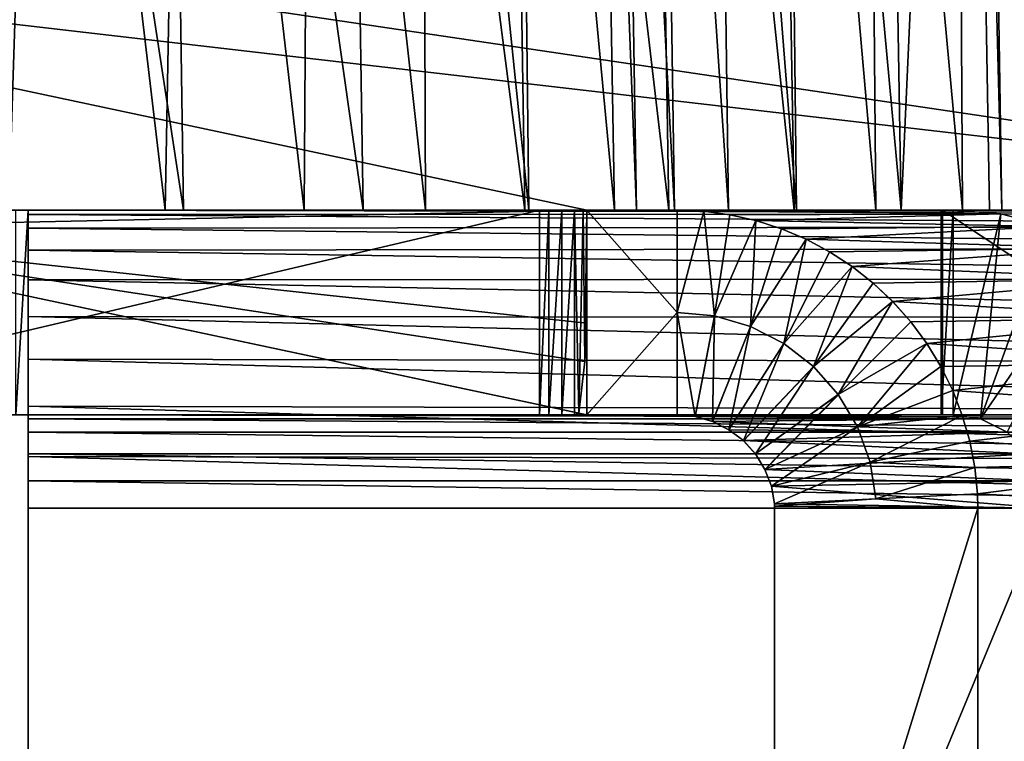
# Model space of a CAD drawing. Units: feet. Extents: x -17.1 to 17.1, y -12.6 to 1.5.
# Drawn here: x -14 to -13.7, y -8.4 to -8.2 of the extents above; entities that cross this region are included whole.
import ezdxf

# ---------------------------------------------------------------- set-up
doc = ezdxf.new("R2010")
doc.units = ezdxf.units.FT
doc.header["$MEASUREMENT"] = 0
doc.layers.get('0').update_dxf_attribs({"color": 255})
doc.layers.add('AFUWA-3-ARPM', color=4, linetype='Continuous')
doc.layers.add('AFUWA-P', color=2, linetype='Continuous')

# ---------------------------------------------------------------- blocks, each defined once
blk = doc.blocks.new('A$C2F08243D')
at = {"linetype": 'Continuous', "lineweight": 0}
for p, q in [((-16.54989, 1.99136), (-16.54232, 1.5512)), ((-16.54232, 1.5512), (-16.54989, 1.99136)), ((-16.53849, 1.5512), (-16.54544, 1.99136)), ((-16.92582, 1.60617), (-16.66724, 1.5512)), ((-16.66724, 1.5512), (-16.92582, 1.60617)), ((-16.66724, 1.5512), (-16.63919, 1.5512)), ((-16.63919, 1.5512), (-16.66724, 1.5512)), ((-16.63095, 1.55084), (-16.63919, 1.5512)), ((-16.55359, 1.5512), (-16.63919, 1.5512)), ((-16.63919, 1.51945), (-16.63919, 1.5512)), ((-16.63095, 1.55084), (-16.63919, 1.5512)), ((-16.63919, 1.5512), (-16.63919, 1.51945)), ((-16.55359, 1.5512), (-16.63919, 1.5512)), ((-16.62284, 1.54973), (-16.63095, 1.55084)), ((-16.62284, 1.54973), (-16.63095, 1.55084)), ((-16.61482, 1.54791), (-16.62284, 1.54973)), ((-16.61482, 1.54791), (-16.62284, 1.54973)), ((-16.53878, 1.54999), (-16.55359, 1.5512)), ((-16.53878, 1.54999), (-16.55359, 1.5512)), ((-16.55359, 1.5512), (-16.46132, 1.5512)), ((-16.55359, 1.5512), (-16.46132, 1.5512)), ((-16.52358, 1.54612), (-16.53878, 1.54999)), ((-16.52358, 1.54612), (-16.53878, 1.54999)), ((-16.93873, 1.54541), (-16.66724, 1.4877)), ((-16.93873, 1.54541), (-16.66724, 1.4877)), ((-16.60684, 1.54537), (-16.61482, 1.54791)), ((-16.60684, 1.54537), (-16.61482, 1.54791)), ((-16.59923, 1.54214), (-16.60684, 1.54537)), ((-16.59923, 1.54214), (-16.60684, 1.54537)), ((-16.59194, 1.53826), (-16.59923, 1.54214)), ((-16.59194, 1.53826), (-16.59923, 1.54214)), ((-16.58494, 1.5337), (-16.59194, 1.53826)), ((-16.59194, 1.53826), (-16.58494, 1.5337)), ((-16.58494, 1.5337), (-16.57843, 1.52857)), ((-16.58494, 1.5337), (-16.57843, 1.52857)), ((-16.57843, 1.52857), (-16.57238, 1.52287)), ((-16.57843, 1.52857), (-16.57238, 1.52287)), ((-16.57238, 1.52287), (-16.56674, 1.51656)), ((-16.57238, 1.52287), (-16.56674, 1.51656)), ((-16.63919, 1.4877), (-16.63919, 1.51945)), ((-16.63358, 1.48714), (-16.63919, 1.51945)), ((-16.63919, 1.51945), (-16.63919, 1.4877)), ((-16.62761, 1.51835), (-16.63358, 1.48714)), ((-16.62761, 1.51835), (-16.62822, 1.4856)), ((-16.61644, 1.51511), (-16.62822, 1.4856)), ((-16.61644, 1.51511), (-16.62317, 1.48309)), ((-16.56674, 1.51656), (-16.56176, 1.50985)), ((-16.56674, 1.51656), (-16.56176, 1.50985)), ((-16.60609, 1.50981), (-16.62317, 1.48309)), ((-16.60609, 1.50981), (-16.61864, 1.4797)), ((-16.56176, 1.50985), (-16.55744, 1.50272)), ((-16.56176, 1.50985), (-16.55744, 1.50272)), ((-16.5969, 1.50268), (-16.61864, 1.4797)), ((-16.5969, 1.50268), (-16.61491, 1.47555)), ((-16.55373, 1.49521), (-16.55744, 1.50272)), ((-16.55744, 1.50272), (-16.55373, 1.49521)), ((-16.58922, 1.49396), (-16.61491, 1.47555)), ((-16.58922, 1.49396), (-16.61197, 1.47079)), ((-16.55373, 1.49521), (-16.5508, 1.48753)), ((-16.5508, 1.48753), (-16.55373, 1.49521)), ((-16.68193, 1.4877), (-16.68193, 1.49083)), ((-16.68193, 1.4877), (-16.68193, 1.49083)), ((-16.95202, 1.4877), (-16.68193, 1.4877)), ((-16.95202, 1.4877), (-16.68193, 1.4877)), ((-16.84049, 1.48642), (-16.84049, 1.4877)), ((-16.84049, 1.48642), (-16.84049, 1.4877)), ((-16.68193, 1.4877), (-16.67899, 1.4877)), ((-16.67899, 1.4877), (-16.68193, 1.4877)), ((-16.67899, 1.4902), (-16.67899, 1.4877)), ((-16.67899, 1.4877), (-16.67499, 1.4877)), ((-16.67499, 1.4877), (-16.67899, 1.4877)), ((-16.67499, 1.48935), (-16.67499, 1.4877)), ((-16.67108, 1.4877), (-16.67499, 1.4877)), ((-16.67499, 1.4877), (-16.67108, 1.4877)), ((-16.67108, 1.48852), (-16.67108, 1.4877)), ((-16.67108, 1.4877), (-16.66973, 1.48823)), ((-16.66833, 1.4877), (-16.67108, 1.4877)), ((-16.67108, 1.4877), (-16.66833, 1.4877)), ((-16.66973, 1.48823), (-16.66833, 1.4877)), ((-16.66789, 1.48784), (-16.66833, 1.4877)), ((-16.66833, 1.4877), (-16.66724, 1.4877)), ((-16.66833, 1.4877), (-16.66724, 1.4877)), ((-16.66724, 1.4877), (-16.63919, 1.4877)), ((-16.66724, 1.4877), (-16.63919, 1.4877)), ((-16.63919, 1.4877), (-16.63358, 1.48714)), ((-16.63919, 1.4877), (-16.63358, 1.48714)), ((-16.5508, 1.48753), (-16.54848, 1.47952)), ((-16.5508, 1.48753), (-16.54848, 1.47952)), ((-16.84049, 1.4823), (-16.84049, 1.48642)), ((-16.84049, 1.48642), (-16.63109, 1.48642)), ((-16.84049, 1.4823), (-16.84049, 1.48642)), ((-16.63358, 1.48714), (-16.62822, 1.4856)), ((-16.63358, 1.48714), (-16.62822, 1.4856)), ((-16.62822, 1.4856), (-16.62317, 1.48309)), ((-16.62317, 1.48309), (-16.62822, 1.4856)), ((-16.84049, 1.4823), (-16.84049, 1.47556)), ((-16.62213, 1.4823), (-16.84049, 1.4823)), ((-16.84049, 1.47556), (-16.84049, 1.4823)), ((-16.61864, 1.4797), (-16.62317, 1.48309)), ((-16.61864, 1.4797), (-16.62317, 1.48309)), ((-16.58332, 1.48396), (-16.61197, 1.47079)), ((-16.58332, 1.48396), (-16.60994, 1.46559)), ((-16.61491, 1.47555), (-16.61864, 1.4797)), ((-16.61491, 1.47555), (-16.61864, 1.4797)), ((-16.54848, 1.47952), (-16.5469, 1.47132)), ((-16.5469, 1.47132), (-16.54848, 1.47952)), ((-16.84049, 1.47556), (-16.84049, 1.46722)), ((-16.61491, 1.47556), (-16.84049, 1.47556)), ((-16.84049, 1.46722), (-16.84049, 1.47556)), ((-16.61491, 1.47555), (-16.61197, 1.47079)), ((-16.61197, 1.47079), (-16.61491, 1.47555)), ((-16.60994, 1.46559), (-16.57939, 1.47305)), ((-16.57939, 1.47305), (-16.60906, 1.4601)), ((-16.60994, 1.46559), (-16.61197, 1.47079)), ((-16.60994, 1.46559), (-16.61197, 1.47079)), ((-16.54609, 1.46315), (-16.5469, 1.47132)), ((-16.5469, 1.47132), (-16.54609, 1.46315)), ((-16.84049, 1.46722), (-16.84049, 1.4587)), ((-16.84049, 1.46722), (-16.61058, 1.46722)), ((-16.84049, 1.46722), (-16.84049, 1.4587)), ((-16.60994, 1.46559), (-16.60906, 1.4601)), ((-16.60994, 1.46559), (-16.60906, 1.4601)), ((-16.57758, 1.46163), (-16.54609, 1.46315)), ((-16.57758, 1.46163), (-16.54609, 1.46315)), ((-16.54609, 1.46315), (-16.546, 1.4587)), ((-16.546, 1.4587), (-16.54609, 1.46315)), ((-16.60906, 1.4601), (-16.57758, 1.46163)), ((-16.60906, 1.4601), (-16.57758, 1.46163)), ((-16.60903, 1.4594), (-16.60906, 1.4601)), ((-16.60906, 1.4601), (-16.60903, 1.4594)), ((-16.60902, 1.4587), (-16.84049, 1.4587)), ((-16.84049, 1.2552), (-16.84049, 1.4587)), ((-16.60902, 1.4587), (-16.84049, 1.4587)), ((-16.84049, 1.2552), (-16.84049, 1.4587)), ((-16.60902, 1.4587), (-16.60903, 1.4594)), ((-16.60903, 1.4594), (-16.60902, 1.4587)), ((-16.60902, 1.4587), (-16.546, 1.4587)), ((-16.60902, 1.2552), (-16.60902, 1.4587)), ((-16.60902, 1.2552), (-16.60902, 1.4587)), ((-16.546, 1.4587), (-16.60902, 1.4587)), ((-16.546, 1.4587), (-16.46178, 1.4587)), ((-16.546, 1.4587), (-16.546, 1.2552)), ((-16.546, 1.2552), (-16.546, 1.4587)), ((-16.46178, 1.4587), (-16.546, 1.4587))]:
    blk.add_line(p, q, dxfattribs=at)

msp = doc.modelspace()

# ---------------------------------------------------------------- linework, layer by layer
at = {"layer": 'AFUWA-3-ARPM'}
for points in [[(-13.95868, -7.78976, 15.04917), (-14.01945, -7.78976, 15.17945), (-13.95219, -8.22992, 15.05349)], [(-13.95219, -8.22992, 15.05349), (-14.01945, -7.78976, 15.17945), (-14.01324, -8.22992, 15.18423)], [(-13.95868, -7.78976, 15.04917), (-13.8965, -8.22992, 14.92033), (-13.90324, -7.78976, 14.91648)], [(-13.8965, -8.22992, 14.92033), (-13.95868, -7.78976, 15.04917), (-13.95219, -8.22992, 15.05349)], [(-13.90324, -7.78976, 14.91648), (-13.8965, -8.22992, 14.92033), (-13.84629, -8.22992, 14.78507)], [(-13.85326, -7.78976, 14.78171), (-13.90324, -7.78976, 14.91648), (-13.84629, -8.22992, 14.78507)], [(-13.80885, -7.78976, 14.64519), (-13.85326, -7.78976, 14.78171), (-13.80169, -8.22992, 14.64805)], [(-13.84629, -8.22992, 14.78507), (-13.80169, -8.22992, 14.64805), (-13.85326, -7.78976, 14.78171)], [(-13.76277, -8.22992, 14.50963), (-13.7701, -7.78976, 14.50727), (-13.80885, -7.78976, 14.64519)], [(-13.80885, -7.78976, 14.64519), (-13.80169, -8.22992, 14.64805), (-13.76277, -8.22992, 14.50963)], [(-13.73705, -7.78976, 14.3683), (-13.7701, -7.78976, 14.50727), (-13.72959, -8.22992, 14.37014)], [(-13.76277, -8.22992, 14.50963), (-13.72959, -8.22992, 14.37014), (-13.7701, -7.78976, 14.50727)], [(-13.70974, -7.78976, 14.22864), (-13.73705, -7.78976, 14.3683), (-13.72959, -8.22992, 14.37014)], [(-13.72959, -8.22992, 14.37014), (-13.70217, -8.22992, 14.22996), (-13.70974, -7.78976, 14.22864)], [(-13.70974, -7.78976, 14.22864), (-13.69833, -8.22992, 14.21781), (-13.70529, -7.78976, 14.21463)], [(-13.70974, -7.78976, 14.22864), (-13.70217, -8.22992, 14.22996), (-13.69833, -8.22992, 14.21781)], [(-13.69669, -7.78976, 14.20161), (-13.70529, -7.78976, 14.21463), (-13.69081, -8.22992, 14.20659)], [(-13.70529, -7.78976, 14.21463), (-13.69833, -8.22992, 14.21781), (-13.69081, -8.22992, 14.20659)], [(-16.28327, -7.81878, 12.93818), (-13.50716, -8.22992, 12.93101), (-16.29138, -8.22992, 12.93101)], [(-13.50716, -8.22992, 12.93101), (-16.28327, -7.81878, 12.93818), (-13.51527, -7.81878, 12.93818)], [(-13.5072, -8.22992, 13.04914), (-16.28499, -7.90787, 13.05476), (-16.29134, -8.22992, 13.04914)], [(-13.5072, -8.22992, 13.04914), (-13.51355, -7.90787, 13.05476), (-16.28499, -7.90787, 13.05476)], [(-14.00638, -8.22992, 14.87697), (-14.04481, -7.90787, 14.95601), (-13.99606, -7.90787, 14.83475)], [(-13.95785, -8.22992, 14.74622), (-14.00638, -8.22992, 14.87697), (-13.99606, -7.90787, 14.83475)], [(-13.99606, -7.90787, 14.83475), (-13.95201, -7.90787, 14.7118), (-13.95785, -8.22992, 14.74622)], [(-13.95785, -8.22992, 14.74622), (-13.95201, -7.90787, 14.7118), (-13.91474, -8.22992, 14.61377)], [(-13.91474, -8.22992, 14.61377), (-13.95201, -7.90787, 14.7118), (-13.91273, -7.90787, 14.58744)], [(-13.87711, -8.22992, 14.47996), (-13.91474, -8.22992, 14.61377), (-13.91273, -7.90787, 14.58744)], [(-13.91273, -7.90787, 14.58744), (-13.8783, -7.90787, 14.46194), (-13.87711, -8.22992, 14.47996)], [(-13.84874, -7.90787, 14.33561), (-13.84504, -8.22992, 14.34513), (-13.8783, -7.90787, 14.46194)], [(-13.87711, -8.22992, 14.47996), (-13.8783, -7.90787, 14.46194), (-13.84504, -8.22992, 14.34513)], [(-13.81853, -8.22992, 14.20962), (-13.84874, -7.90787, 14.33561), (-13.82407, -7.90787, 14.20866)], [(-13.84874, -7.90787, 14.33561), (-13.81853, -8.22992, 14.20962), (-13.84504, -8.22992, 14.34513)], [(-13.81163, -8.22992, 14.1832), (-13.81853, -8.22992, 14.20962), (-13.82407, -7.90787, 14.20866)], [(-13.81163, -8.22992, 14.1832), (-13.82407, -7.90787, 14.20866), (-13.81693, -7.90787, 14.18134)], [(-13.81693, -7.90787, 14.18134), (-13.80474, -7.90787, 14.1544), (-13.79984, -8.22992, 14.15715)], [(-13.81693, -7.90787, 14.18134), (-13.79984, -8.22992, 14.15715), (-13.81163, -8.22992, 14.1832)], [(-13.78315, -8.22992, 14.1328), (-13.80474, -7.90787, 14.1544), (-13.78748, -7.90787, 14.12922)], [(-13.78315, -8.22992, 14.1328), (-13.79984, -8.22992, 14.15715), (-13.80474, -7.90787, 14.1544)], [(-13.76202, -8.22992, 14.11149), (-13.78748, -7.90787, 14.12922), (-13.76564, -7.90787, 14.10719)], [(-13.78748, -7.90787, 14.12922), (-13.76202, -8.22992, 14.11149), (-13.78315, -8.22992, 14.1328)], [(-13.74018, -7.90787, 14.08946), (-13.7374, -8.22992, 14.09435), (-13.76564, -7.90787, 14.10719)], [(-13.76202, -8.22992, 14.11149), (-13.76564, -7.90787, 14.10719), (-13.7374, -8.22992, 14.09435)], [(-13.74018, -7.90787, 14.08946), (-13.7124, -7.90787, 14.0768), (-13.71054, -8.22992, 14.0821)], [(-13.71054, -8.22992, 14.0821), (-13.7374, -8.22992, 14.09435), (-13.74018, -7.90787, 14.08946)], [(-13.68284, -8.22992, 14.07498), (-13.7124, -7.90787, 14.0768), (-13.68377, -7.90787, 14.06943)], [(-13.7124, -7.90787, 14.0768), (-13.68284, -8.22992, 14.07498), (-13.71054, -8.22992, 14.0821)], [(-14.09858, -8.23571, 15.7256), (-13.82708, -8.22992, 15.7256), (-14.08567, -8.17496, 15.7256)], [(-13.82708, -8.22992, 15.27416), (-14.09858, -8.23571, 15.7256), (-14.08567, -8.17496, 15.7256)], [(-13.82708, -8.22992, 15.42464), (-13.82708, -8.22992, 15.27416), (-14.08567, -8.17496, 15.7256)], [(-13.82708, -8.22992, 15.7256), (-13.82708, -8.22992, 15.57512), (-14.08567, -8.17496, 15.7256)], [(-14.08567, -8.17496, 15.7256), (-13.82708, -8.22992, 15.57512), (-13.82708, -8.22992, 15.42464)], [(-16.29138, -8.22992, 12.93101), (-13.5072, -8.22992, 13.04914), (-16.29134, -8.22992, 13.04914)], [(-13.5072, -8.22992, 13.04914), (-16.29138, -8.22992, 12.93101), (-13.50716, -8.22992, 12.93101)], [(-13.6387, -8.22992, 14.90953), (-14.00415, -8.22992, 12.97297), (-14.88173, -8.22992, 15.2836)], [(-14.88173, -8.22992, 15.2836), (-14.85878, -8.22992, 15.28765), (-13.6387, -8.22992, 14.90953)], [(-14.83663, -8.22992, 15.29485), (-13.6387, -8.22992, 14.90953), (-14.85878, -8.22992, 15.28765)], [(-14.83663, -8.22992, 15.29485), (-14.81561, -8.22992, 15.3051), (-13.71675, -8.22992, 15.02418)], [(-13.6387, -8.22992, 14.90953), (-14.83663, -8.22992, 15.29485), (-13.71675, -8.22992, 15.02418)], [(-13.71675, -8.22992, 15.02418), (-14.81561, -8.22992, 15.3051), (-14.79622, -8.22992, 15.31818)], [(-13.71675, -8.22992, 15.02418), (-14.79622, -8.22992, 15.31818), (-13.84178, -8.22992, 15.25779)], [(-13.84178, -8.22992, 15.25779), (-14.79622, -8.22992, 15.31818), (-14.77891, -8.22992, 15.33377)], [(-14.77891, -8.22992, 15.33377), (-14.76393, -8.22992, 15.35162), (-13.84178, -8.22992, 15.25779)], [(-13.84178, -8.22992, 15.25779), (-14.76393, -8.22992, 15.35162), (-14.75152, -8.22992, 15.37148)], [(-13.84178, -8.22992, 15.25779), (-14.75152, -8.22992, 15.37148), (-14.74202, -8.22992, 15.39281)], [(-13.84178, -8.22992, 15.25779), (-14.74202, -8.22992, 15.39281), (-14.73561, -8.22992, 15.41519)], [(-13.84178, -8.22992, 15.25779), (-14.73561, -8.22992, 15.41519), (-14.11187, -8.22992, 15.7256)], [(-14.06022, -8.22992, 15.00569), (-13.95219, -8.22992, 15.05349), (-14.11923, -8.22992, 15.13207)], [(-14.01324, -8.22992, 15.18423), (-14.11923, -8.22992, 15.13207), (-13.95219, -8.22992, 15.05349)], [(-14.11187, -8.29342, 15.7256), (-13.84178, -8.29342, 15.25779), (-13.84178, -8.22992, 15.25779)], [(-13.84178, -8.22992, 15.25779), (-14.11187, -8.22992, 15.7256), (-14.11187, -8.29342, 15.7256)], [(-13.82708, -8.29342, 15.7256), (-13.82708, -8.22992, 15.7256), (-14.09858, -8.23571, 15.7256)], [(-13.82708, -8.22992, 15.27416), (-13.82708, -8.26496, 15.26172), (-14.09858, -8.23571, 15.7256)], [(-14.06022, -8.22992, 15.00569), (-14.00638, -8.22992, 14.87697), (-13.8965, -8.22992, 14.92033)], [(-14.06022, -8.22992, 15.00569), (-13.8965, -8.22992, 14.92033), (-13.95219, -8.22992, 15.05349)], [(-13.84629, -8.22992, 14.78507), (-14.00638, -8.22992, 14.87697), (-13.95785, -8.22992, 14.74622)], [(-14.00638, -8.22992, 14.87697), (-13.84629, -8.22992, 14.78507), (-13.8965, -8.22992, 14.92033)], [(-14.00034, -8.22992, 12.97297), (-14.00415, -8.22992, 12.97297), (-13.6387, -8.22992, 14.90953)], [(-14.00034, -8.22992, 12.97297), (-14.00034, -8.29342, 12.97297), (-14.00415, -8.29342, 12.97297)], [(-14.00034, -8.22992, 12.97297), (-14.00415, -8.29342, 12.97297), (-14.00415, -8.22992, 12.97297)], [(-14.00034, -8.22992, 12.97297), (-13.6387, -8.22992, 14.90953), (-13.42734, -8.22992, 12.97297)], [(-13.42734, -8.22992, 12.96916), (-14.00034, -8.22992, 12.97297), (-13.42734, -8.22992, 12.97297)], [(-14.00034, -8.22992, 12.96916), (-14.00034, -8.22992, 12.97297), (-13.42734, -8.22992, 12.96916)], [(-14.00034, -8.29342, 12.97297), (-14.00034, -8.22992, 12.97297), (-14.00034, -8.29342, 12.96916)], [(-14.00034, -8.22992, 12.97297), (-14.00034, -8.22992, 12.96916), (-14.00034, -8.29342, 12.96916)], [(-14.00034, -8.22992, 12.96916), (-13.42734, -8.22992, 12.96916), (-13.42734, -8.23113, 12.95424)], [(-13.42734, -8.23113, 12.95424), (-14.00034, -8.23133, 12.9531), (-14.00034, -8.22992, 12.96916)], [(-14.00034, -8.23133, 12.9531), (-14.00034, -8.29342, 12.96916), (-14.00034, -8.22992, 12.96916)], [(-13.95785, -8.22992, 14.74622), (-13.80169, -8.22992, 14.64805), (-13.84629, -8.22992, 14.78507)], [(-13.80169, -8.22992, 14.64805), (-13.95785, -8.22992, 14.74622), (-13.91474, -8.22992, 14.61377)], [(-13.91474, -8.22992, 14.61377), (-13.76277, -8.22992, 14.50963), (-13.80169, -8.22992, 14.64805)], [(-13.91474, -8.22992, 14.61377), (-13.87711, -8.22992, 14.47996), (-13.76277, -8.22992, 14.50963)], [(-13.87711, -8.22992, 14.47996), (-13.72959, -8.22992, 14.37014), (-13.76277, -8.22992, 14.50963)], [(-13.87711, -8.22992, 14.47996), (-13.84504, -8.22992, 14.34513), (-13.72959, -8.22992, 14.37014)], [(-13.81853, -8.22992, 14.20962), (-13.70217, -8.22992, 14.22996), (-13.84504, -8.22992, 14.34513)], [(-13.72959, -8.22992, 14.37014), (-13.84504, -8.22992, 14.34513), (-13.70217, -8.22992, 14.22996)], [(-13.84178, -8.29342, 15.25779), (-13.83883, -8.22992, 15.25488), (-13.84178, -8.22992, 15.25779)], [(-13.83883, -8.22992, 15.25488), (-13.84178, -8.29342, 15.25779), (-13.83883, -8.29342, 15.25488)], [(-13.83883, -8.22992, 15.25488), (-13.71675, -8.22992, 15.02418), (-13.84178, -8.22992, 15.25779)], [(-13.83883, -8.22992, 15.25488), (-13.83883, -8.29342, 15.25488), (-13.83484, -8.22992, 15.25387)], [(-13.83484, -8.29342, 15.25387), (-13.83484, -8.22992, 15.25387), (-13.83883, -8.29342, 15.25488)], [(-13.71722, -8.22992, 15.02796), (-13.71675, -8.22992, 15.02418), (-13.83883, -8.22992, 15.25488)], [(-13.83484, -8.22992, 15.25387), (-13.71722, -8.22992, 15.02796), (-13.83883, -8.22992, 15.25488)], [(-13.83093, -8.22992, 15.255), (-13.83484, -8.22992, 15.25387), (-13.83484, -8.29342, 15.25387)], [(-13.83484, -8.29342, 15.25387), (-13.83093, -8.29342, 15.255), (-13.83093, -8.22992, 15.255)], [(-13.71722, -8.22992, 15.02796), (-13.83484, -8.22992, 15.25387), (-13.83093, -8.22992, 15.255)], [(-13.83093, -8.22992, 15.255), (-13.83093, -8.29342, 15.255), (-13.82958, -8.29289, 15.25597)], [(-13.82958, -8.29289, 15.25597), (-13.82818, -8.22992, 15.25773), (-13.83093, -8.22992, 15.255)], [(-13.83093, -8.22992, 15.255), (-13.82818, -8.22992, 15.25773), (-13.71344, -8.22992, 15.02843)], [(-13.83093, -8.22992, 15.255), (-13.71344, -8.22992, 15.02843), (-13.71722, -8.22992, 15.02796)], [(-13.82773, -8.27685, 15.25859), (-13.82818, -8.22992, 15.25773), (-13.82958, -8.29289, 15.25597)], [(-13.82773, -8.27685, 15.25859), (-13.82708, -8.22992, 15.26172), (-13.82818, -8.22992, 15.25773)], [(-13.82708, -8.22992, 15.26172), (-13.71344, -8.22992, 15.02843), (-13.82818, -8.22992, 15.25773)], [(-13.82708, -8.26496, 15.26172), (-13.82708, -8.22992, 15.26172), (-13.82773, -8.27685, 15.25859)], [(-13.82708, -8.22992, 15.27416), (-13.82708, -8.22992, 15.26172), (-13.82708, -8.26496, 15.26172)], [(-13.79904, -8.22992, 15.7256), (-13.82708, -8.22992, 15.42464), (-13.82708, -8.22992, 15.57512)], [(-13.82708, -8.22992, 15.7256), (-13.79904, -8.22992, 15.7256), (-13.82708, -8.22992, 15.57512)], [(-13.82708, -8.22992, 15.42464), (-13.79904, -8.22992, 15.7256), (-13.71344, -8.22992, 15.02843)], [(-13.71344, -8.22992, 15.02843), (-13.82708, -8.22992, 15.26172), (-13.82708, -8.22992, 15.27416)], [(-13.82708, -8.22992, 15.42464), (-13.71344, -8.22992, 15.02843), (-13.82708, -8.22992, 15.27416)], [(-13.79904, -8.22992, 15.7256), (-13.82708, -8.22992, 15.7256), (-13.79904, -8.26167, 15.7256)], [(-13.82708, -8.29342, 15.7256), (-13.79904, -8.26167, 15.7256), (-13.82708, -8.22992, 15.7256)], [(-13.81853, -8.22992, 14.20962), (-13.81163, -8.22992, 14.1832), (-13.70217, -8.22992, 14.22996)], [(-13.69833, -8.22992, 14.21781), (-13.81163, -8.22992, 14.1832), (-13.79984, -8.22992, 14.15715)], [(-13.70217, -8.22992, 14.22996), (-13.81163, -8.22992, 14.1832), (-13.69833, -8.22992, 14.21781)], [(-13.69833, -8.22992, 14.21781), (-13.79984, -8.22992, 14.15715), (-13.69081, -8.22992, 14.20659)], [(-13.78315, -8.22992, 14.1328), (-13.69081, -8.22992, 14.20659), (-13.79984, -8.22992, 14.15715)], [(-13.79904, -8.26167, 15.7256), (-13.7908, -8.23028, 15.72593), (-13.79904, -8.22992, 15.7256)], [(-13.7908, -8.23028, 15.72593), (-13.71344, -8.22992, 15.02843), (-13.79904, -8.22992, 15.7256)], [(-13.79904, -8.26167, 15.7256), (-13.78746, -8.26277, 15.72559), (-13.7908, -8.23028, 15.72593)], [(-13.69862, -8.23113, 15.03025), (-13.71344, -8.22992, 15.02843), (-13.7908, -8.23028, 15.72593)], [(-13.7908, -8.23028, 15.72593), (-13.78746, -8.26277, 15.72559), (-13.78269, -8.2314, 15.72626)], [(-13.78269, -8.2314, 15.72626), (-13.69862, -8.23113, 15.03025), (-13.7908, -8.23028, 15.72593)], [(-13.69081, -8.22992, 14.20659), (-13.78315, -8.22992, 14.1328), (-13.68026, -8.22992, 14.19788)], [(-13.68026, -8.22992, 14.19788), (-13.78315, -8.22992, 14.1328), (-13.76202, -8.22992, 14.11149)], [(-13.76202, -8.22992, 14.11149), (-13.7374, -8.22992, 14.09435), (-13.68026, -8.22992, 14.19788)], [(-13.66825, -8.22992, 14.19254), (-13.7374, -8.22992, 14.09435), (-13.71054, -8.22992, 14.0821)], [(-13.68026, -8.22992, 14.19788), (-13.7374, -8.22992, 14.09435), (-13.66825, -8.22992, 14.19254)], [(-13.71344, -8.22992, 15.02843), (-13.71344, -8.29342, 15.02843), (-13.71722, -8.29342, 15.02796)], [(-13.71344, -8.22992, 15.02843), (-13.71722, -8.29342, 15.02796), (-13.71722, -8.22992, 15.02796)], [(-13.71722, -8.22992, 15.02796), (-13.71722, -8.29342, 15.02796), (-13.71675, -8.29342, 15.02418)], [(-13.71722, -8.22992, 15.02796), (-13.71675, -8.29342, 15.02418), (-13.71675, -8.22992, 15.02418)], [(-13.71675, -8.22992, 15.02418), (-13.63916, -8.22992, 14.91332), (-13.6387, -8.22992, 14.90953)], [(-13.63916, -8.22992, 14.91332), (-13.71675, -8.22992, 15.02418), (-13.62116, -8.22992, 15.03592)], [(-13.71675, -8.22992, 15.02418), (-13.71675, -8.29342, 15.02418), (-13.62116, -8.29342, 15.03592)], [(-13.71675, -8.22992, 15.02418), (-13.62116, -8.29342, 15.03592), (-13.62116, -8.22992, 15.03592)], [(-13.71344, -8.29342, 15.02843), (-13.71344, -8.22992, 15.02843), (-13.69862, -8.23113, 15.03025)], [(-13.71054, -8.22992, 14.0821), (-13.68284, -8.22992, 14.07498), (-13.66825, -8.22992, 14.19254)], [(-13.42734, -8.23113, 12.95424), (-13.42734, -8.235, 12.93892), (-14.00034, -8.23133, 12.9531)], [(-14.00034, -8.2355, 12.93753), (-14.00034, -8.23133, 12.9531), (-13.42734, -8.235, 12.93892)], [(-14.00034, -8.23133, 12.9531), (-14.00034, -8.2355, 12.93753), (-14.00034, -8.2947, 12.96064)], [(-14.00034, -8.29342, 12.96916), (-14.00034, -8.23133, 12.9531), (-14.00034, -8.2947, 12.96064)], [(-13.77467, -8.23321, 15.72657), (-13.78269, -8.2314, 15.72626), (-13.78746, -8.26277, 15.72559)], [(-13.77629, -8.26602, 15.72553), (-13.77467, -8.23321, 15.72657), (-13.78746, -8.26277, 15.72559)], [(-13.78269, -8.2314, 15.72626), (-13.77467, -8.23321, 15.72657), (-13.69862, -8.23113, 15.03025)], [(-13.77629, -8.26602, 15.72553), (-13.76669, -8.23575, 15.72687), (-13.77467, -8.23321, 15.72657)], [(-13.69862, -8.23113, 15.03025), (-13.77467, -8.23321, 15.72657), (-13.68342, -8.235, 15.03211)], [(-13.76669, -8.23575, 15.72687), (-13.68342, -8.235, 15.03211), (-13.77467, -8.23321, 15.72657)], [(-13.69862, -8.23113, 15.03025), (-13.70498, -8.2947, 15.02947), (-13.71344, -8.29342, 15.02843)], [(-13.70498, -8.2947, 15.02947), (-13.69862, -8.23113, 15.03025), (-13.68342, -8.235, 15.03211)], [(-13.82708, -8.26496, 15.26172), (-13.82773, -8.27685, 15.25859), (-14.09858, -8.23571, 15.7256)], [(-14.09858, -8.23571, 15.7256), (-13.82773, -8.27685, 15.25859), (-13.82958, -8.29289, 15.25597)], [(-13.82708, -8.29342, 15.26172), (-14.09858, -8.23571, 15.7256), (-13.82958, -8.29289, 15.25597)], [(-13.82708, -8.29342, 15.26172), (-13.82708, -8.29342, 15.7256), (-14.09858, -8.23571, 15.7256)], [(-13.42734, -8.24174, 12.92393), (-14.00034, -8.2355, 12.93753), (-13.42734, -8.235, 12.93892)], [(-13.42734, -8.24174, 12.92393), (-14.00034, -8.24232, 12.9229), (-14.00034, -8.2355, 12.93753)], [(-14.00034, -8.2947, 12.96064), (-14.00034, -8.2355, 12.93753), (-14.00034, -8.24232, 12.9229)], [(-13.76669, -8.23575, 15.72687), (-13.77629, -8.26602, 15.72553), (-13.75907, -8.23899, 15.72714)], [(-13.75907, -8.23899, 15.72714), (-13.68342, -8.235, 15.03211), (-13.76669, -8.23575, 15.72687)], [(-13.68342, -8.235, 15.03211), (-13.75907, -8.23899, 15.72714), (-13.66854, -8.24174, 15.03394)], [(-13.68342, -8.235, 15.03211), (-13.66854, -8.24174, 15.03394), (-13.70498, -8.2947, 15.02947)], [(-13.76593, -8.27131, 15.72537), (-13.75907, -8.23899, 15.72714), (-13.77629, -8.26602, 15.72553)], [(-13.75179, -8.24287, 15.72737), (-13.75907, -8.23899, 15.72714), (-13.76593, -8.27131, 15.72537)], [(-13.66854, -8.24174, 15.03394), (-13.75907, -8.23899, 15.72714), (-13.75179, -8.24287, 15.72737)], [(-13.42734, -8.24174, 12.92393), (-13.42734, -8.25128, 12.91004), (-14.00034, -8.24232, 12.9229)], [(-13.42734, -8.25128, 12.91004), (-14.00034, -8.25156, 12.90971), (-14.00034, -8.24232, 12.9229)], [(-14.00034, -8.24232, 12.9229), (-14.00034, -8.25156, 12.90971), (-14.00034, -8.29882, 12.95231)], [(-14.00034, -8.2947, 12.96064), (-14.00034, -8.24232, 12.9229), (-14.00034, -8.29882, 12.95231)], [(-13.74479, -8.24742, 15.72756), (-13.66854, -8.24174, 15.03394), (-13.75179, -8.24287, 15.72737)], [(-13.66854, -8.24174, 15.03394), (-13.74479, -8.24742, 15.72756), (-13.65476, -8.25128, 15.03563)], [(-13.66854, -8.24174, 15.03394), (-13.69671, -8.29882, 15.03048), (-13.70498, -8.2947, 15.02947)], [(-13.76593, -8.27131, 15.72537), (-13.74479, -8.24742, 15.72756), (-13.75179, -8.24287, 15.72737)], [(-13.76593, -8.27131, 15.72537), (-13.75675, -8.27844, 15.72507), (-13.74479, -8.24742, 15.72756)], [(-13.74479, -8.24742, 15.72756), (-13.75675, -8.27844, 15.72507), (-13.73828, -8.25255, 15.72769)], [(-13.73828, -8.25255, 15.72769), (-13.65476, -8.25128, 15.03563), (-13.74479, -8.24742, 15.72756)], [(-13.42734, -8.2633, 12.89802), (-14.00034, -8.25156, 12.90971), (-13.42734, -8.25128, 12.91004)], [(-13.42734, -8.2633, 12.89802), (-14.00034, -8.26297, 12.8983), (-14.00034, -8.25156, 12.90971)], [(-14.00034, -8.30557, 12.94556), (-14.00034, -8.25156, 12.90971), (-14.00034, -8.26297, 12.8983)], [(-14.00034, -8.29882, 12.95231), (-14.00034, -8.25156, 12.90971), (-14.00034, -8.30557, 12.94556)], [(-13.73828, -8.25255, 15.72769), (-13.73223, -8.25826, 15.72776), (-13.65476, -8.25128, 15.03563)], [(-13.73223, -8.25826, 15.72776), (-13.64283, -8.2633, 15.0371), (-13.65476, -8.25128, 15.03563)], [(-13.73828, -8.25255, 15.72769), (-13.75675, -8.27844, 15.72507), (-13.73223, -8.25826, 15.72776)], [(-13.74907, -8.28717, 15.72458), (-13.73223, -8.25826, 15.72776), (-13.75675, -8.27844, 15.72507)], [(-13.72658, -8.26457, 15.72777), (-13.73223, -8.25826, 15.72776), (-13.74907, -8.28717, 15.72458)], [(-13.64283, -8.2633, 15.0371), (-13.73223, -8.25826, 15.72776), (-13.72658, -8.26457, 15.72777)], [(-14.00034, -8.26297, 12.8983), (-13.42734, -8.27719, 12.88848), (-14.00034, -8.27616, 12.88906)], [(-13.42734, -8.2633, 12.89802), (-13.42734, -8.27719, 12.88848), (-14.00034, -8.26297, 12.8983)], [(-14.00034, -8.26297, 12.8983), (-14.00034, -8.27616, 12.88906), (-14.00034, -8.30557, 12.94556)], [(-13.79904, -8.26167, 15.7256), (-13.82708, -8.29342, 15.7256), (-13.79904, -8.29342, 15.7256)], [(-13.79904, -8.29342, 15.7256), (-13.79343, -8.29398, 15.72485), (-13.79904, -8.26167, 15.7256)], [(-13.79904, -8.26167, 15.7256), (-13.79343, -8.29398, 15.72485), (-13.78746, -8.26277, 15.72559)], [(-13.78807, -8.29553, 15.72407), (-13.78746, -8.26277, 15.72559), (-13.79343, -8.29398, 15.72485)], [(-13.78807, -8.29553, 15.72407), (-13.77629, -8.26602, 15.72553), (-13.78746, -8.26277, 15.72559)], [(-13.72658, -8.26457, 15.72777), (-13.72161, -8.27128, 15.72771), (-13.64283, -8.2633, 15.0371)], [(-13.63335, -8.27719, 15.03826), (-13.64283, -8.2633, 15.0371), (-13.72161, -8.27128, 15.72771)], [(-13.78302, -8.29804, 15.72326), (-13.77629, -8.26602, 15.72553), (-13.78807, -8.29553, 15.72407)], [(-13.78302, -8.29804, 15.72326), (-13.76593, -8.27131, 15.72537), (-13.77629, -8.26602, 15.72553)], [(-13.72658, -8.26457, 15.72777), (-13.74907, -8.28717, 15.72458), (-13.72161, -8.27128, 15.72771)], [(-13.77849, -8.30143, 15.7224), (-13.76593, -8.27131, 15.72537), (-13.78302, -8.29804, 15.72326)], [(-13.77849, -8.30143, 15.7224), (-13.75675, -8.27844, 15.72507), (-13.76593, -8.27131, 15.72537)], [(-13.72161, -8.27128, 15.72771), (-13.74907, -8.28717, 15.72458), (-13.74316, -8.29716, 15.72387)], [(-13.72161, -8.27128, 15.72771), (-13.74316, -8.29716, 15.72387), (-13.71729, -8.2784, 15.72757)], [(-13.63335, -8.27719, 15.03826), (-13.72161, -8.27128, 15.72771), (-13.71729, -8.2784, 15.72757)], [(-13.42734, -8.27719, 12.88848), (-13.42734, -8.29218, 12.88174), (-14.00034, -8.27616, 12.88906)], [(-14.00034, -8.27616, 12.88906), (-13.42734, -8.29218, 12.88174), (-14.00034, -8.29079, 12.88224)], [(-14.00034, -8.30557, 12.94556), (-14.00034, -8.27616, 12.88906), (-14.00034, -8.3139, 12.94144)], [(-14.00034, -8.27616, 12.88906), (-14.00034, -8.29079, 12.88224), (-14.00034, -8.3139, 12.94144)], [(-13.77476, -8.30558, 15.72143), (-13.75675, -8.27844, 15.72507), (-13.77849, -8.30143, 15.7224)], [(-13.77476, -8.30558, 15.72143), (-13.74907, -8.28717, 15.72458), (-13.75675, -8.27844, 15.72507)], [(-13.71729, -8.2784, 15.72757), (-13.74316, -8.29716, 15.72387), (-13.71357, -8.28591, 15.72735)], [(-13.71357, -8.28591, 15.72735), (-13.63335, -8.27719, 15.03826), (-13.71729, -8.2784, 15.72757)], [(-13.62667, -8.29218, 15.03908), (-13.63335, -8.27719, 15.03826), (-13.71357, -8.28591, 15.72735)], [(-13.77182, -8.31034, 15.72036), (-13.74907, -8.28717, 15.72458), (-13.77476, -8.30558, 15.72143)], [(-13.77182, -8.31034, 15.72036), (-13.74316, -8.29716, 15.72387), (-13.74907, -8.28717, 15.72458)], [(-13.71064, -8.29359, 15.72704), (-13.71357, -8.28591, 15.72735), (-13.74316, -8.29716, 15.72387)], [(-13.71357, -8.28591, 15.72735), (-13.71064, -8.29359, 15.72704), (-13.62667, -8.29218, 15.03908)], [(-14.00034, -8.29079, 12.88224), (-13.42734, -8.29218, 12.88174), (-13.42734, -8.3075, 12.87787)], [(-14.00034, -8.29079, 12.88224), (-13.42734, -8.3075, 12.87787), (-14.00034, -8.30636, 12.87807)], [(-14.00034, -8.30636, 12.87807), (-14.00034, -8.3139, 12.94144), (-14.00034, -8.29079, 12.88224)], [(-14.84208, -8.29342, 15.29276), (-14.86446, -8.29342, 15.28634), (-13.6387, -8.29342, 14.90953)], [(-14.86446, -8.29342, 15.28634), (-14.00415, -8.29342, 12.97297), (-13.6387, -8.29342, 14.90953)], [(-14.84208, -8.29342, 15.29276), (-13.71675, -8.29342, 15.02418), (-14.82074, -8.29342, 15.30225)], [(-13.6387, -8.29342, 14.90953), (-13.71675, -8.29342, 15.02418), (-14.84208, -8.29342, 15.29276)], [(-13.71675, -8.29342, 15.02418), (-14.80088, -8.29342, 15.31467), (-14.82074, -8.29342, 15.30225)], [(-14.78303, -8.29342, 15.32965), (-14.80088, -8.29342, 15.31467), (-13.71675, -8.29342, 15.02418)], [(-14.78303, -8.29342, 15.32965), (-13.84178, -8.29342, 15.25779), (-14.76744, -8.29342, 15.34696)], [(-13.71675, -8.29342, 15.02418), (-13.84178, -8.29342, 15.25779), (-14.78303, -8.29342, 15.32965)], [(-13.84178, -8.29342, 15.25779), (-14.75436, -8.29342, 15.36634), (-14.76744, -8.29342, 15.34696)], [(-14.75436, -8.29342, 15.36634), (-13.84178, -8.29342, 15.25779), (-14.74411, -8.29342, 15.38737)], [(-13.84178, -8.29342, 15.25779), (-14.73692, -8.29342, 15.40952), (-14.74411, -8.29342, 15.38737)], [(-14.11187, -8.29342, 15.7256), (-14.73692, -8.29342, 15.40952), (-13.84178, -8.29342, 15.25779)], [(-14.00034, -8.29342, 12.97297), (-13.6387, -8.29342, 14.90953), (-14.00415, -8.29342, 12.97297)], [(-14.00034, -8.29342, 12.97297), (-13.42734, -8.29342, 12.97297), (-13.6387, -8.29342, 14.90953)], [(-13.42734, -8.29342, 12.97297), (-14.00034, -8.29342, 12.97297), (-13.42734, -8.29342, 12.96916)], [(-14.00034, -8.29342, 12.96916), (-13.42734, -8.29342, 12.96916), (-14.00034, -8.29342, 12.97297)], [(-14.00034, -8.29342, 12.96916), (-14.00034, -8.2947, 12.96064), (-13.42734, -8.2947, 12.96064)], [(-14.00034, -8.29342, 12.96916), (-13.42734, -8.2947, 12.96064), (-13.42734, -8.29342, 12.96916)], [(-13.84178, -8.29342, 15.25779), (-13.71675, -8.29342, 15.02418), (-13.83883, -8.29342, 15.25488)], [(-13.71722, -8.29342, 15.02796), (-13.83484, -8.29342, 15.25387), (-13.83883, -8.29342, 15.25488)], [(-13.71722, -8.29342, 15.02796), (-13.83883, -8.29342, 15.25488), (-13.71675, -8.29342, 15.02418)], [(-13.83093, -8.29342, 15.255), (-13.83484, -8.29342, 15.25387), (-13.71722, -8.29342, 15.02796)], [(-13.82818, -8.29342, 15.25773), (-13.82958, -8.29289, 15.25597), (-13.83093, -8.29342, 15.255)], [(-13.82818, -8.29342, 15.25773), (-13.83093, -8.29342, 15.255), (-13.71344, -8.29342, 15.02843)], [(-13.83093, -8.29342, 15.255), (-13.71722, -8.29342, 15.02796), (-13.71344, -8.29342, 15.02843)], [(-13.82773, -8.29328, 15.25859), (-13.82958, -8.29289, 15.25597), (-13.82818, -8.29342, 15.25773)], [(-13.82958, -8.29289, 15.25597), (-13.82773, -8.29328, 15.25859), (-13.82708, -8.29342, 15.26172)], [(-13.82708, -8.29342, 15.26172), (-13.82773, -8.29328, 15.25859), (-13.82818, -8.29342, 15.25773)], [(-13.82708, -8.29342, 15.26172), (-13.82818, -8.29342, 15.25773), (-13.71344, -8.29342, 15.02843)], [(-13.82708, -8.29342, 15.7256), (-13.82708, -8.29342, 15.26172), (-13.79904, -8.29342, 15.7256)], [(-13.71344, -8.29342, 15.02843), (-13.79904, -8.29342, 15.7256), (-13.82708, -8.29342, 15.26172)], [(-13.71344, -8.29342, 15.02843), (-13.79343, -8.29398, 15.72485), (-13.79904, -8.29342, 15.7256)], [(-13.79343, -8.29398, 15.72485), (-13.71344, -8.29342, 15.02843), (-13.70498, -8.2947, 15.02947)], [(-13.79343, -8.29398, 15.72485), (-13.70498, -8.2947, 15.02947), (-13.78807, -8.29553, 15.72407)], [(-13.71064, -8.29359, 15.72704), (-13.74316, -8.29716, 15.72387), (-13.73924, -8.30807, 15.72293)], [(-13.71064, -8.29359, 15.72704), (-13.73924, -8.30807, 15.72293), (-13.70833, -8.3016, 15.72664)], [(-13.6387, -8.29342, 14.90953), (-13.63916, -8.29342, 14.91332), (-13.71675, -8.29342, 15.02418)], [(-13.63916, -8.29342, 14.91332), (-13.62116, -8.29342, 15.03592), (-13.71675, -8.29342, 15.02418)], [(-13.70833, -8.3016, 15.72664), (-13.62667, -8.29218, 15.03908), (-13.71064, -8.29359, 15.72704)], [(-13.62667, -8.29218, 15.03908), (-13.70833, -8.3016, 15.72664), (-13.62283, -8.3075, 15.03955)], [(-14.00034, -8.2947, 12.96064), (-13.42734, -8.29882, 12.95231), (-13.42734, -8.2947, 12.96064)], [(-13.42734, -8.29882, 12.95231), (-14.00034, -8.2947, 12.96064), (-14.00034, -8.29882, 12.95231)], [(-13.69671, -8.29882, 15.03048), (-13.78807, -8.29553, 15.72407), (-13.70498, -8.2947, 15.02947)], [(-13.78807, -8.29553, 15.72407), (-13.69671, -8.29882, 15.03048), (-13.78302, -8.29804, 15.72326)], [(-13.74316, -8.29716, 15.72387), (-13.77182, -8.31034, 15.72036), (-13.76979, -8.31553, 15.71918)], [(-13.76979, -8.31553, 15.71918), (-13.73924, -8.30807, 15.72293), (-13.74316, -8.29716, 15.72387)], [(-13.42734, -8.29882, 12.95231), (-14.00034, -8.29882, 12.95231), (-13.42734, -8.30557, 12.94556)], [(-14.00034, -8.29882, 12.95231), (-14.00034, -8.30557, 12.94556), (-13.42734, -8.30557, 12.94556)], [(-13.69671, -8.29882, 15.03048), (-13.77849, -8.30143, 15.7224), (-13.78302, -8.29804, 15.72326)], [(-13.69671, -8.29882, 15.03048), (-13.69001, -8.30557, 15.0313), (-13.77849, -8.30143, 15.7224)], [(-13.69001, -8.30557, 15.0313), (-13.77476, -8.30558, 15.72143), (-13.77849, -8.30143, 15.7224)], [(-13.73924, -8.30807, 15.72293), (-13.70674, -8.3098, 15.72615), (-13.70833, -8.3016, 15.72664)], [(-13.62283, -8.3075, 15.03955), (-13.70833, -8.3016, 15.72664), (-13.70674, -8.3098, 15.72615)], [(-14.00034, -8.30557, 12.94556), (-14.00034, -8.3139, 12.94144), (-13.42734, -8.3139, 12.94144)], [(-13.42734, -8.3139, 12.94144), (-13.42734, -8.30557, 12.94556), (-14.00034, -8.30557, 12.94556)], [(-14.00034, -8.30636, 12.87807), (-13.42734, -8.32242, 12.87666), (-14.00034, -8.32242, 12.87666)], [(-13.42734, -8.32242, 12.87666), (-14.00034, -8.30636, 12.87807), (-13.42734, -8.3075, 12.87787)], [(-14.00034, -8.32242, 12.94016), (-14.00034, -8.30636, 12.87807), (-14.00034, -8.32242, 12.87666)], [(-14.00034, -8.30636, 12.87807), (-14.00034, -8.32242, 12.94016), (-14.00034, -8.3139, 12.94144)], [(-13.77476, -8.30558, 15.72143), (-13.69001, -8.30557, 15.0313), (-13.77182, -8.31034, 15.72036)], [(-13.69001, -8.30557, 15.0313), (-13.68592, -8.3139, 15.03181), (-13.77182, -8.31034, 15.72036)], [(-13.73924, -8.30807, 15.72293), (-13.76979, -8.31553, 15.71918), (-13.7689, -8.32103, 15.71785)], [(-13.73924, -8.30807, 15.72293), (-13.7689, -8.32103, 15.71785), (-13.73743, -8.3195, 15.72172)], [(-13.70674, -8.3098, 15.72615), (-13.73924, -8.30807, 15.72293), (-13.73743, -8.3195, 15.72172)], [(-13.70674, -8.3098, 15.72615), (-13.73743, -8.3195, 15.72172), (-13.70594, -8.31797, 15.72571)], [(-13.70594, -8.31797, 15.72571), (-13.62283, -8.3075, 15.03955), (-13.70674, -8.3098, 15.72615)], [(-13.62163, -8.32242, 15.0397), (-13.62283, -8.3075, 15.03955), (-13.70594, -8.31797, 15.72571)], [(-13.76979, -8.31553, 15.71918), (-13.77182, -8.31034, 15.72036), (-13.68592, -8.3139, 15.03181)], [(-13.42734, -8.3139, 12.94144), (-14.00034, -8.3139, 12.94144), (-13.42734, -8.32242, 12.94016)], [(-14.00034, -8.3139, 12.94144), (-14.00034, -8.32242, 12.94016), (-13.42734, -8.32242, 12.94016)], [(-13.76979, -8.31553, 15.71918), (-13.68592, -8.3139, 15.03181), (-13.68465, -8.32242, 15.03196)], [(-13.68465, -8.32242, 15.03196), (-13.7689, -8.32103, 15.71785), (-13.76979, -8.31553, 15.71918)], [(-13.70594, -8.31797, 15.72571), (-13.73743, -8.3195, 15.72172), (-13.70584, -8.32242, 15.7256)], [(-13.70594, -8.31797, 15.72571), (-13.70584, -8.32242, 15.7256), (-13.62163, -8.32242, 15.0397)], [(-13.7689, -8.32103, 15.71785), (-13.76888, -8.32173, 15.71786), (-13.73743, -8.3195, 15.72172)], [(-13.68465, -8.32242, 15.03196), (-13.76888, -8.32173, 15.71786), (-13.7689, -8.32103, 15.71785)], [(-13.73743, -8.3195, 15.72172), (-13.76888, -8.32173, 15.71786), (-13.70584, -8.32242, 15.7256)], [(-13.76888, -8.32173, 15.71786), (-13.76887, -8.32242, 15.71786), (-13.70584, -8.32242, 15.7256)], [(-13.76887, -8.32242, 15.71786), (-13.76888, -8.32173, 15.71786), (-13.68465, -8.32242, 15.03196)], [(-14.00034, -8.52592, 12.94016), (-14.00034, -8.32242, 12.94016), (-14.00034, -8.52592, 12.87666)], [(-14.00034, -8.52592, 12.87666), (-14.00034, -8.32242, 12.94016), (-14.00034, -8.32242, 12.87666)], [(-13.42734, -8.32242, 12.87666), (-14.00034, -8.52592, 12.87666), (-14.00034, -8.32242, 12.87666)], [(-13.42734, -8.32242, 12.87666), (-13.42734, -8.52592, 12.87666), (-14.00034, -8.52592, 12.87666)], [(-14.00034, -8.52592, 12.94016), (-13.42734, -8.32242, 12.94016), (-14.00034, -8.32242, 12.94016)], [(-13.42734, -8.32242, 12.94016), (-14.00034, -8.52592, 12.94016), (-13.42734, -8.52592, 12.94016)], [(-13.76887, -8.52592, 15.71786), (-13.70584, -8.32242, 15.7256), (-13.76887, -8.32242, 15.71786)], [(-13.70584, -8.32242, 15.7256), (-13.76887, -8.52592, 15.71786), (-13.70584, -8.52592, 15.7256)], [(-13.68465, -8.32242, 15.03196), (-13.76887, -8.52592, 15.71786), (-13.76887, -8.32242, 15.71786)], [(-13.76887, -8.52592, 15.71786), (-13.68465, -8.32242, 15.03196), (-13.68465, -8.52592, 15.03196)], [(-13.62163, -8.32242, 15.0397), (-13.70584, -8.52592, 15.7256), (-13.62163, -8.52592, 15.0397)], [(-13.62163, -8.32242, 15.0397), (-13.70584, -8.32242, 15.7256), (-13.70584, -8.52592, 15.7256)]]:
    msp.add_3dface(points, dxfattribs=at)

# ---------------------------------------------------------------- block references
at = {"layer": 'AFUWA-P'}
msp.add_blockref('A$C2F08243D', (2.84019, -9.78117), dxfattribs=at)

doc.saveas('drawing.dxf')
